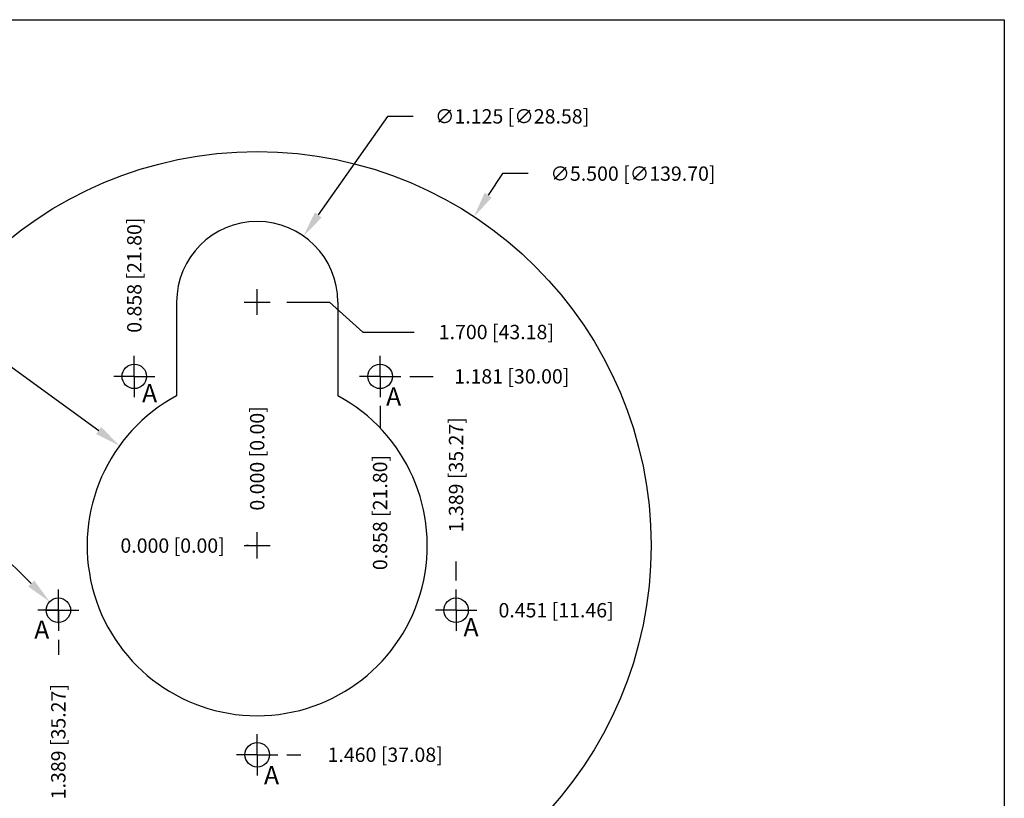
# Model space of a CAD drawing. Units: inches. Extents: x -20626.9 to -20616.4, y 7546.4 to 7554.6.
import ezdxf

# ---------------------------------------------------------------- set-up
doc = ezdxf.new("R2010")
doc.units = ezdxf.units.IN
doc.header["$MEASUREMENT"] = 0
doc.layers.add('HWI-DOTTU-T-006 (rev B) Chainwheel Cover', color=7, linetype='Continuous')
doc.styles.add('style1', font='swiss.ttf')
doc.dimstyles.new('T 006', dxfattribs={"dimtxt": 0.1, "dimasz": 0.18, "dimexe": 0.18, "dimexo": 0.0625, "dimgap": 0.09, "dimtad": 0, "dimtih": 1, "dimtoh": 1, "dimdec": 3, "dimzin": 0, "dimdsep": 46, "dimtxsty": 'Standard', "dimcen": 0.09, "dimadec": 8, "dimazin": 0, "dimtfac": 1, "dimtdec": 3, "dimtofl": 0, "dimtmove": 0, "dimatfit": 3, "dimfxl": 0, "dimtolj": 1, "dimtzin": 0, "dimarcsym": 0})

# ---------------------------------------------------------------- blocks, each defined once
blk = doc.blocks.new('*D15')
at = {"layer": 'Defpoints', "color": 0, "linetype": 'Continuous'}
for p in [(-20623.05414492302, 7550.517288801811), (-20622.93228916292, 7550.397321415686)]:
    blk.add_point(p, dxfattribs=at)
at = {"layer": 'HWI-DOTTU-T-006 (rev B) Chainwheel Cover', "color": 0, "linetype": 'Continuous', "lineweight": -2}
for p, q in [((-20623.65786350558, 7550.934441103547), (-20623.47786350558, 7550.934441103546)), ((-20623.47786350558, 7550.934441103546), (-20623.18241414416, 7550.643570260888)), ((-20622.99321704297, 7550.367305108747), (-20622.99321704297, 7550.54730510875)), ((-20623.08321704298, 7550.457305108751), (-20622.90321704297, 7550.457305108749))]:
    blk.add_line(p, q, dxfattribs=at)
at = {"layer": 'HWI-DOTTU-T-006 (rev B) Chainwheel Cover', "color": 0, "linetype": 'Continuous'}
blk.add_solid([(-20623.16136723432, 7550.664948464412), (-20623.20346105401, 7550.622192057363), (-20623.05414492302, 7550.517288801811)], dxfattribs=at)
at = {"layer": 'HWI-DOTTU-T-006 (rev B) Chainwheel Cover', "color": 0, "linetype": 'Continuous', "insert": (-20624.28953017225, 7550.93444110355), "char_height": 0.1, "attachment_point": 5}
blk.add_mtext('\\A1;∅0.171 [∅4.34]', dxfattribs=at)
blk = doc.blocks.new('*D16')
at = {"layer": 'Defpoints', "color": 0, "linetype": 'Continuous'}
for p in [(-20622.46284099752, 7552.206095638589), (-20622.46284099752, 7552.102462860257), (-20621.60467452917, 7550.7772661032)]:
    blk.add_point(p, dxfattribs=at)
at = {"layer": 'HWI-DOTTU-T-006 (rev B) Chainwheel Cover', "color": 0, "linetype": 'Continuous', "lineweight": -2}
blk.add_line((-20622.46284099752, 7552.164962860257), (-20622.46284099752, 7552.206095638589), dxfattribs=at)
at = {"layer": 'HWI-DOTTU-T-006 (rev B) Chainwheel Cover', "color": 0, "linetype": 'Continuous', "insert": (-20622.46284099752, 7552.796095638585), "char_height": 0.1, "attachment_point": 5, "rotation": 90}
blk.add_mtext('\\A1;0.858 [21.80]', dxfattribs=at)
blk = doc.blocks.new('*D17')
at = {"layer": 'Defpoints', "color": 0, "linetype": 'Continuous'}
for p in [(-20621.68036926938, 7550.908469920533), (-20621.60378998914, 7550.908469920533), (-20621.51378998914, 7550.90846992053)]:
    blk.add_point(p, dxfattribs=at)
at = {"layer": 'HWI-DOTTU-T-006 (rev B) Chainwheel Cover', "color": 0, "linetype": 'Continuous', "lineweight": -2}
blk.add_line((-20621.66628998914, 7550.908469920533), (-20621.68036926938, 7550.908469920533), dxfattribs=at)
at = {"layer": 'HWI-DOTTU-T-006 (rev B) Chainwheel Cover', "color": 0, "linetype": 'Continuous', "insert": (-20622.19536926938, 7550.908469920533), "char_height": 0.1, "attachment_point": 5}
blk.add_mtext('\\A1;0.000 [0.00]', dxfattribs=at)
blk = doc.blocks.new('*D18')
at = {"layer": 'Defpoints', "color": 0, "linetype": 'Continuous'}
for p in [(-20622.56587147993, 7551.605790988522), (-20620.64347757843, 7550.211148852548)]:
    blk.add_point(p, dxfattribs=at)
at = {"layer": 'HWI-DOTTU-T-006 (rev B) Chainwheel Cover', "color": 0, "linetype": 'Continuous', "lineweight": -2}
for p, q in [((-20624.21326902797, 7552.670346202269), (-20624.03326902796, 7552.670346202267)), ((-20624.03326902796, 7552.670346202267), (-20622.71156870194, 7551.711490181986)), ((-20621.60467452918, 7550.818469920536), (-20621.60467452918, 7550.998469920536)), ((-20621.69467452918, 7550.908469920534), (-20621.51467452918, 7550.908469920536))]:
    blk.add_line(p, q, dxfattribs=at)
at = {"layer": 'HWI-DOTTU-T-006 (rev B) Chainwheel Cover', "color": 0, "linetype": 'Continuous'}
blk.add_solid([(-20622.69395216969, 7551.735773052321), (-20622.72918523418, 7551.687207311652), (-20622.56587147993, 7551.605790988522)], dxfattribs=at)
at = {"layer": 'HWI-DOTTU-T-006 (rev B) Chainwheel Cover', "color": 0, "linetype": 'Continuous', "insert": (-20624.92826902797, 7552.670346202269), "char_height": 0.1, "attachment_point": 5}
blk.add_mtext('\\A1;∅2.375 [∅60.33]', dxfattribs=at)
blk = doc.blocks.new('*D19')
at = {"layer": 'Defpoints', "color": 0, "linetype": 'Continuous'}
for p in [(-20620.09079806176, 7553.20426565216), (-20623.1185509966, 7548.612674188898)]:
    blk.add_point(p, dxfattribs=at)
at = {"layer": 'HWI-DOTTU-T-006 (rev B) Chainwheel Cover', "color": 0, "linetype": 'Continuous', "lineweight": -2}
for p, q in [((-20619.89261786966, 7553.5048061843), (-20619.99170796571, 7553.35453591823)), ((-20619.71261786966, 7553.504806184299), (-20619.89261786966, 7553.5048061843)), ((-20621.60467452918, 7550.818469920528), (-20621.60467452918, 7550.998469920529)), ((-20621.69467452918, 7550.908469920529), (-20621.51467452918, 7550.908469920528))]:
    blk.add_line(p, q, dxfattribs=at)
at = {"layer": 'HWI-DOTTU-T-006 (rev B) Chainwheel Cover', "color": 0, "linetype": 'Continuous'}
blk.add_solid([(-20620.01675301005, 7553.371050934238), (-20619.96666292136, 7553.338020902222), (-20620.09079806176, 7553.20426565216)], dxfattribs=at)
at = {"layer": 'HWI-DOTTU-T-006 (rev B) Chainwheel Cover', "color": 0, "linetype": 'Continuous', "insert": (-20618.98095120299, 7553.504806184302), "char_height": 0.1, "attachment_point": 5}
blk.add_mtext('\\A1;∅5.500 [∅139.70]', dxfattribs=at)
blk = doc.blocks.new('*D20')
at = {"layer": 'Defpoints', "color": 0, "linetype": 'Continuous'}
for p in [(-20621.28148981387, 7553.06885876683), (-20621.92785924448, 7552.148081074242)]:
    blk.add_point(p, dxfattribs=at)
at = {"layer": 'HWI-DOTTU-T-006 (rev B) Chainwheel Cover', "color": 0, "linetype": 'Continuous', "lineweight": -2}
for p, q in [((-20620.69481772529, 7553.904595338588), (-20621.17807070497, 7553.216183197645)), ((-20620.51481772528, 7553.90459533859), (-20620.69481772529, 7553.904595338588)), ((-20621.60467452918, 7552.518469920536), (-20621.60467452917, 7552.698469920535)), ((-20621.69467452918, 7552.608469920536), (-20621.51467452917, 7552.608469920537))]:
    blk.add_line(p, q, dxfattribs=at)
at = {"layer": 'HWI-DOTTU-T-006 (rev B) Chainwheel Cover', "color": 0, "linetype": 'Continuous'}
blk.add_solid([(-20621.20262477677, 7553.233419715794), (-20621.15351663317, 7553.198946679497), (-20621.28148981387, 7553.06885876683)], dxfattribs=at)
at = {"layer": 'HWI-DOTTU-T-006 (rev B) Chainwheel Cover', "color": 0, "linetype": 'Continuous', "insert": (-20619.82481772528, 7553.904595338592), "char_height": 0.1, "attachment_point": 5}
blk.add_mtext('\\A1;∅1.125 [∅28.58]', dxfattribs=at)
blk = doc.blocks.new('*D21')
at = {"layer": 'Defpoints', "color": 0, "linetype": 'Continuous'}
for p in [(-20621.60467452917, 7550.90846992053), (-20620.21613201538, 7550.796334651566), (-20620.21613201538, 7550.601337054011)]:
    blk.add_point(p, dxfattribs=at)
at = {"layer": 'HWI-DOTTU-T-006 (rev B) Chainwheel Cover', "color": 0, "linetype": 'Continuous', "lineweight": -2}
blk.add_line((-20620.21613201538, 7550.663837054011), (-20620.21613201538, 7550.796334651566), dxfattribs=at)
at = {"layer": 'HWI-DOTTU-T-006 (rev B) Chainwheel Cover', "color": 0, "linetype": 'Continuous', "insert": (-20620.21613201538, 7551.403001318229), "char_height": 0.1, "attachment_point": 5, "rotation": 90}
blk.add_mtext('\\A1;1.389 [35.27]', dxfattribs=at)
blk = doc.blocks.new('*D22')
at = {"layer": 'Defpoints', "color": 0, "linetype": 'Continuous'}
for p in [(-20620.74650806082, 7551.94560278705), (-20620.74650806082, 7551.729266218405), (-20621.60467452917, 7550.90846992053)]:
    blk.add_point(p, dxfattribs=at)
at = {"layer": 'HWI-DOTTU-T-006 (rev B) Chainwheel Cover', "color": 0, "linetype": 'Continuous', "lineweight": -2}
blk.add_line((-20620.74650806082, 7551.88310278705), (-20620.74650806082, 7551.729266218405), dxfattribs=at)
at = {"layer": 'HWI-DOTTU-T-006 (rev B) Chainwheel Cover', "color": 0, "linetype": 'Continuous', "insert": (-20620.74650806082, 7551.139266218401), "char_height": 0.1, "attachment_point": 5, "rotation": 90}
blk.add_mtext('\\A1;0.858 [21.80]', dxfattribs=at)
blk = doc.blocks.new('*D23')
at = {"layer": 'Defpoints', "color": 0, "linetype": 'Continuous'}
for p in [(-20621.60467452918, 7551.002043821491), (-20621.60467452917, 7550.930027848854), (-20621.60467452917, 7550.858011876218)]:
    blk.add_point(p, dxfattribs=at)
at = {"layer": 'HWI-DOTTU-T-006 (rev B) Chainwheel Cover', "color": 0, "linetype": 'Continuous', "lineweight": -2}
blk.add_line((-20621.60467452917, 7550.992527848854), (-20621.60467452918, 7551.002043821491), dxfattribs=at)
at = {"layer": 'HWI-DOTTU-T-006 (rev B) Chainwheel Cover', "color": 0, "linetype": 'Continuous', "insert": (-20621.60467452918, 7551.517043821487), "char_height": 0.1, "attachment_point": 5, "rotation": 90}
blk.add_mtext('\\A1;0.000 [0.00]', dxfattribs=at)
blk = doc.blocks.new('*D24')
at = {"layer": 'Defpoints', "color": 0, "linetype": 'Continuous'}
for p in [(-20621.74605048033, 7550.90846992053), (-20620.21347602127, 7550.457305108743), (-20620.08262107182, 7550.457305108743)]:
    blk.add_point(p, dxfattribs=at)
at = {"layer": 'HWI-DOTTU-T-006 (rev B) Chainwheel Cover', "color": 0, "linetype": 'Continuous', "lineweight": -2}
blk.add_line((-20620.15097602127, 7550.457305108743), (-20620.08262107182, 7550.457305108743), dxfattribs=at)
at = {"layer": 'HWI-DOTTU-T-006 (rev B) Chainwheel Cover', "color": 0, "linetype": 'Continuous', "insert": (-20619.51762107182, 7550.457305108743), "char_height": 0.1, "attachment_point": 5}
blk.add_mtext('\\A1;0.451 [11.46]', dxfattribs=at)
blk = doc.blocks.new('*D25')
at = {"layer": 'Defpoints', "color": 0, "linetype": 'Continuous'}
for p in [(-20621.60467452917, 7550.90846992053), (-20621.4606425839, 7549.44846992053), (-20621.30103421518, 7549.44846992053)]:
    blk.add_point(p, dxfattribs=at)
at = {"layer": 'HWI-DOTTU-T-006 (rev B) Chainwheel Cover', "color": 0, "linetype": 'Continuous', "lineweight": -2}
blk.add_line((-20621.3981425839, 7549.44846992053), (-20621.30103421518, 7549.44846992053), dxfattribs=at)
at = {"layer": 'HWI-DOTTU-T-006 (rev B) Chainwheel Cover', "color": 0, "linetype": 'Continuous', "insert": (-20620.71103421518, 7549.44846992053), "char_height": 0.1, "attachment_point": 5}
blk.add_mtext('\\A1;1.460 [37.08]', dxfattribs=at)
blk = doc.blocks.new('*D26')
at = {"layer": 'Defpoints', "color": 0, "linetype": 'Continuous'}
for p in [(-20620.60247611555, 7552.089634732322), (-20620.37529737258, 7552.089634732322), (-20621.60467452917, 7550.90846992053)]:
    blk.add_point(p, dxfattribs=at)
at = {"layer": 'HWI-DOTTU-T-006 (rev B) Chainwheel Cover', "color": 0, "linetype": 'Continuous', "lineweight": -2}
blk.add_line((-20620.53997611555, 7552.089634732322), (-20620.37529737258, 7552.089634732322), dxfattribs=at)
at = {"layer": 'HWI-DOTTU-T-006 (rev B) Chainwheel Cover', "color": 0, "linetype": 'Continuous', "insert": (-20619.82696403924, 7552.089634732322), "char_height": 0.1, "attachment_point": 5}
blk.add_mtext('\\A1;1.181 [30.00]', dxfattribs=at)
blk = doc.blocks.new('*D27')
at = {"layer": 'Defpoints', "color": 0, "linetype": 'Continuous'}
for p in [(-20621.60467452917, 7550.90846992053), (-20622.99321704297, 7550.31327316347), (-20622.99321704297, 7550.146527610136)]:
    blk.add_point(p, dxfattribs=at)
at = {"layer": 'HWI-DOTTU-T-006 (rev B) Chainwheel Cover', "color": 0, "linetype": 'Continuous', "lineweight": -2}
blk.add_line((-20622.99321704297, 7550.25077316347), (-20622.99321704297, 7550.146527610136), dxfattribs=at)
at = {"layer": 'HWI-DOTTU-T-006 (rev B) Chainwheel Cover', "color": 0, "linetype": 'Continuous', "insert": (-20622.99321704297, 7549.539860943466), "char_height": 0.1, "attachment_point": 5, "rotation": 90}
blk.add_mtext('\\A1;1.389 [35.27]', dxfattribs=at)
blk = doc.blocks.new('*D28')
at = {"layer": 'Defpoints', "color": 0, "linetype": 'Continuous'}
for p in [(-20621.46064258391, 7552.608469920528), (-20620.50804664372, 7552.399283855134), (-20621.60467452917, 7550.90846992053)]:
    blk.add_point(p, dxfattribs=at)
at = {"layer": 'HWI-DOTTU-T-006 (rev B) Chainwheel Cover', "color": 0, "linetype": 'Continuous', "lineweight": -2}
for p, q in [((-20621.39814258391, 7552.608469920528), (-20621.10064258391, 7552.608469920528)), ((-20621.10064258391, 7552.608469920528), (-20620.86804664372, 7552.399283855134)), ((-20620.86804664372, 7552.399283855134), (-20620.50804664372, 7552.399283855134))]:
    blk.add_line(p, q, dxfattribs=at)
at = {"layer": 'HWI-DOTTU-T-006 (rev B) Chainwheel Cover', "color": 0, "linetype": 'Continuous', "insert": (-20619.93471331038, 7552.399283855134), "char_height": 0.1, "attachment_point": 5}
blk.add_mtext('\\A1;1.700 [43.18]', dxfattribs=at)

msp = doc.modelspace()

# ---------------------------------------------------------------- linework, layer by layer
at = {"layer": 'HWI-DOTTU-T-006 (rev B) Chainwheel Cover', "color": 7, "linetype": 'Continuous', "ltscale": 0.32}
for p, q in [((-20622.16717452918, 7552.608469920527), (-20622.16717452917, 7551.954294953698)), ((-20621.04217452918, 7552.60846992053), (-20621.04217452918, 7551.9542949537)), ((-20622.46284099752, 7552.089634732318), (-20622.46284099752, 7552.233666677588)), ((-20620.74650806082, 7552.089634732321), (-20620.74650806082, 7552.233666677591)), ((-20622.46284099752, 7552.089634732318), (-20622.60687294279, 7552.089634732318)), ((-20622.46284099752, 7552.089634732318), (-20622.31880905225, 7552.08963473232)), ((-20622.46284099752, 7552.089634732318), (-20622.46284099752, 7551.945602787047)), ((-20620.74650806082, 7552.089634732321), (-20620.89054000609, 7552.089634732321)), ((-20620.74650806082, 7552.089634732321), (-20620.60247611555, 7552.089634732322)), ((-20620.74650806082, 7552.089634732321), (-20620.74650806082, 7551.94560278705)), ((-20622.99321704296, 7550.45730510874), (-20622.99321704296, 7550.60133705401)), ((-20620.21613201538, 7550.457305108741), (-20620.21613201538, 7550.601337054011)), ((-20622.99321704296, 7550.45730510874), (-20623.13724898823, 7550.45730510874)), ((-20622.99321704296, 7550.45730510874), (-20622.99321704297, 7550.31327316347)), ((-20622.99321704296, 7550.45730510874), (-20622.84918509769, 7550.457305108742)), ((-20620.21613201538, 7550.457305108741), (-20620.36016396065, 7550.457305108741)), ((-20620.21613201538, 7550.457305108741), (-20620.21613201538, 7550.313273163471)), ((-20620.21613201538, 7550.457305108741), (-20620.07210007011, 7550.457305108743)), ((-20621.60467452917, 7549.448469920528), (-20621.60467452917, 7549.592501865798)), ((-20621.60467452917, 7549.448469920528), (-20621.74870647444, 7549.448469920528)), ((-20621.60467452917, 7549.448469920528), (-20621.4606425839, 7549.44846992053)), ((-20621.60467452917, 7549.448469920528), (-20621.60467452918, 7549.304437975257))]:
    msp.add_line(p, q, dxfattribs=at)
msp.add_lwpolyline([(-20616.38798358211, 7546.419606931679), (-20626.94744630426, 7546.419606931679), (-20626.94744630426, 7554.579191762431), (-20616.38798358211, 7554.579191762431)], close=True, dxfattribs=at)
for centre, radius in [((-20621.60467452917, 7550.90846992053), 2.75), ((-20622.46284099752, 7552.089634732318), 0.0855), ((-20620.74650806082, 7552.089634732323), 0.0855), ((-20622.99321704296, 7550.45730510874), 0.0855), ((-20620.21613201538, 7550.457305108741), 0.0855), ((-20621.60467452917, 7549.448469920528), 0.0855)]:
    msp.add_circle(centre, radius, dxfattribs=at)
for centre, radius, start, end in [((-20621.60467452918, 7552.608469920529), 0.5625, 2.605510395054913e-10, 180.0000000002605), ((-20621.60467452917, 7550.90846992053), 1.1875, 118.2737136313854, 61.72628636884748)]:
    msp.add_arc(centre, radius, start, end, dxfattribs=at)

# ---------------------------------------------------------------- texts
at = {"layer": 'HWI-DOTTU-T-006 (rev B) Chainwheel Cover', "color": 7, "linetype": 'Continuous', "ltscale": 0.32, "style": 'style1'}
for p in [(-20622.40863898319, 7551.907998718623), (-20620.70489340885, 7551.884648224845), (-20623.16181291, 7550.257897158164), (-20620.16420740935, 7550.274998928264), (-20621.55740655534, 7549.242059323118)]:
    msp.add_text('A', height=0.1274717313117838, dxfattribs=at).set_placement(p)

# ---------------------------------------------------------------- dimensions: what is measured, and where the dimension line sits
at = {"layer": 'HWI-DOTTU-T-006 (rev B) Chainwheel Cover', "color": 7, "linetype": 'Continuous', "ltscale": 0.32}
for p1, p2, picture, middle in [((-20621.92785924448, 7552.148081074242), (-20621.28148981387, 7553.06885876683), '*D20', (-20619.82481772528, 7553.904595338592)), ((-20620.64347757843, 7550.211148852548), (-20622.56587147993, 7551.605790988522), '*D18', (-20624.92826902797, 7552.670346202269)), ((-20622.93228916292, 7550.397321415686), (-20623.05414492302, 7550.517288801811), '*D15', (-20624.28953017225, 7550.93444110355))]:
    dim = msp.add_diameter_dim_2p(p1=p1, p2=p2, dimstyle='T 006', dxfattribs=at)
    dim.commit()
    dim.dimension.update_dxf_attribs({"geometry": picture, "text_midpoint": middle, "dimtype": 163})
dim = msp.add_diameter_dim_2p(p1=(-20623.1185509966, 7548.612674188898), p2=(-20620.09079806176, 7553.20426565216), dimstyle='T 006', dxfattribs=at)
dim.commit()
dim.dimension.update_dxf_attribs({"geometry": '*D19', "text_midpoint": (-20618.98095120299, 7553.504806184302)})
for feature_location, offset, dtype, origin, picture, middle in [((-20622.46284099752, 7552.102462860257), (0, 0.10363277833221218), 1, (-20621.60467452917, 7550.7772661032), '*D16', (-20622.46284099752, 7552.796095638585)), ((-20621.46064258391, 7552.608469920528), (0.952595940187166, -0.20918606539362372), 0, (-20621.60467452917, 7550.90846992053), '*D28', (-20619.93471331038, 7552.399283855134)), ((-20620.60247611555, 7552.089634732322), (0.22717874297086382, 0), 0, (-20621.60467452917, 7550.90846992053), '*D26', (-20619.82696403924, 7552.089634732322)), ((-20620.74650806082, 7551.94560278705), (0, -0.2163365686446923), 1, (-20621.60467452917, 7550.90846992053), '*D22', (-20620.74650806082, 7551.139266218401)), ((-20621.60467452917, 7550.930027848854), (-7.275957614183426e-12, 0.07201597263701842), 1, (-20621.60467452917, 7550.858011876218), '*D23', (-20621.60467452918, 7551.517043821487)), ((-20620.21613201538, 7550.601337054011), (0, 0.1949975975549023), 1, (-20621.60467452917, 7550.90846992053), '*D21', (-20620.21613201538, 7551.403001318229)), ((-20621.60378998914, 7550.908469920533), (-0.07657928023763816, 0), 0, (-20621.51378998914, 7550.90846992053), '*D17', (-20622.19536926938, 7550.908469920533)), ((-20622.99321704297, 7550.31327316347), (0, -0.16674555333338503), 1, (-20621.60467452917, 7550.90846992053), '*D27', (-20622.99321704297, 7549.539860943466)), ((-20620.21347602127, 7550.457305108743), (0.13085494944971288, 0), 0, (-20621.74605048033, 7550.90846992053), '*D24', (-20619.51762107182, 7550.457305108743)), ((-20621.4606425839, 7549.44846992053), (0.15960836872181972, 0), 0, (-20621.60467452917, 7550.90846992053), '*D25', (-20620.71103421518, 7549.44846992053))]:
    dim = msp.add_ordinate_dim(feature_location=feature_location, offset=offset, dtype=dtype, origin=origin, dimstyle='T 006', dxfattribs=at)
    dim.commit()
    dim.dimension.update_dxf_attribs({"geometry": picture, "text_midpoint": middle})

doc.saveas('drawing.dxf')
